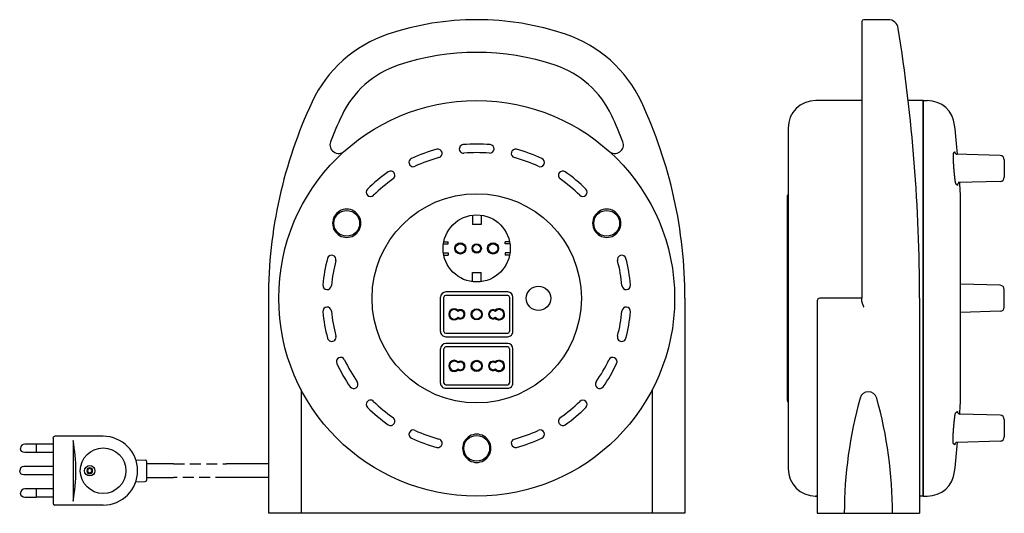
# Model space of a CAD drawing. Extents: x -266 to 307, y -125 to 162.
import ezdxf

# ---------------------------------------------------------------- set-up
doc = ezdxf.new("R2010")
doc.units = 0
doc.linetypes.add('HIDDEN', pattern=[9.525, 6.35, -3.175])
doc.layers.get('0').update_dxf_attribs({"linetype": 'CONTINUOUS'})

msp = doc.modelspace()

# ---------------------------------------------------------------- linework, layer by layer
at = {"color": 2, "linetype": 'CONTINUOUS'}
for p, q in [((223.82, 161), (223.82, 0)), ((239.01, 162), (224.82, 162)), ((223.82, 115), (196.94, 115)), ((259.32, 115), (250.69, 115)), ((259.32, 115), (259.32, -115)), ((259.32, -115), (259.32, 115)), ((259.32, 115), (261.76, 115)), ((180.94, 99), (180.94, -99)), ((304.09, 83.08), (278.32, 83.76)), ((306.52, 80.58), (306.52, 70.45)), ((304.09, 67.95), (279.63, 67.31)), ((180.32, 59.3), (180.32, -59.3)), ((281.08, -60.8), (281.08, 60.8)), ((-2.5, 48.34), (-2.5, 43)), ((2.5, 48.34), (2.5, 43)), ((2.5, 43), (-2.5, 43)), ((-19.32, 31.65), (-16.6, 31.65)), ((-19.12, 32.85), (-16.6, 32.85)), ((-16.6, 31.65), (-16.6, 32.85)), ((19.12, 32.85), (16.6, 32.85)), ((16.6, 31.65), (16.6, 32.85)), ((19.32, 31.65), (16.6, 31.65)), ((-19.32, 26.35), (-16.6, 26.35)), ((-19.12, 25.15), (-16.6, 25.15)), ((-16.6, 26.35), (-16.6, 25.15)), ((19.32, 26.35), (16.6, 26.35)), ((16.6, 26.35), (16.6, 25.15)), ((19.12, 25.15), (16.6, 25.15)), ((-2.5, 9.66), (-2.5, 15)), ((-2.5, 15), (2.5, 15)), ((2.5, 9.66), (2.5, 15)), ((304.09, 7.56), (281.08, 8.17)), ((-21, -19.3), (-21, 0.7)), ((-19, -19.3), (-19, 0.7)), ((18, 3.7), (-18, 3.7)), ((18, 1.7), (-18, 1.7)), ((19, 0.7), (19, -19.3)), ((21, -19.3), (21, 0.7)), ((306.52, -5.06), (306.52, 5.06)), ((-121, 0), (-121, -125)), ((121, 0), (121, -125)), ((197.82, -1.5), (197.82, -125)), ((223.82, 0), (199.32, 0)), ((223.82, -1.43), (223.82, 0)), ((223.82, -2), (223.82, -1.43)), ((257.32, 0), (257.32, -125)), ((304.09, -7.56), (281.08, -8.17)), ((-18, -20.3), (18, -20.3)), ((-18, -22.3), (18, -22.3)), ((18, -26.3), (-18, -26.3)), ((18, -28.3), (-18, -28.3)), ((-21, -49.3), (-21, -29.3)), ((-19, -49.3), (-19, -29.3)), ((19, -29.3), (19, -49.3)), ((21, -49.3), (21, -29.3)), ((-18, -50.3), (18, -50.3)), ((-102, -53.11), (-102, -125)), ((-18, -52.3), (18, -52.3)), ((102, -53.11), (102, -125)), ((304.09, -67.95), (280.7, -67.34)), ((306.52, -70.45), (306.52, -80.58)), ((-256.01, -84.72), (-262.51, -84.72)), ((-256.01, -84.72), (-256.01, -89.72)), ((-246.03, -84.8), (-256.01, -84.8)), ((-246.07, -81.2), (-246.07, -82.67)), ((-246.07, -82.67), (-246.07, -82.67)), ((-217.07, -80.19), (-245.07, -80.2)), ((-234.53, -82.57), (-234.53, -117.87)), ((304.09, -83.08), (279.15, -83.73)), ((-256.01, -89.72), (-262.51, -89.72)), ((-246.03, -89.65), (-256.01, -89.65)), ((-246.03, -86.78), (-246.03, -113.67)), ((-198.08, -93.81), (-192.59, -94)), ((-191.63, -105.45), (-191.63, -95)), ((-176.11, -96.2), (-191.36, -96.2)), ((-121, -96.2), (-145.37, -96.2)), ((-246.03, -97.72), (-263.01, -97.72)), ((-246.03, -102.72), (-263.01, -102.72)), ((-198.08, -106.64), (-192.59, -106.45)), ((-191.63, -104.2), (-176.11, -104.2)), ((-121, -104.2), (-145.37, -104.2)), ((-256.01, -110.72), (-262.51, -110.72)), ((-256.01, -110.72), (-256.01, -115.72)), ((-246.03, -110.8), (-256.01, -110.8)), ((-256.01, -115.72), (-262.51, -115.72)), ((-246.03, -115.65), (-256.01, -115.65)), ((-246.07, -117.77), (-246.07, -117.77)), ((-246.07, -117.77), (-246.07, -119.24)), ((196.73, -115), (197.82, -115)), ((197.82, -115), (196.94, -115)), ((197.82, -115), (197.82, -125)), ((259.32, -115), (257.32, -115)), ((259.32, -115), (261.76, -115)), ((-217.07, -120.26), (-245.07, -120.24)), ((121, -125), (-121, -125)), ((197.82, -125), (257.32, -125)), ((197.82, -125), (257.32, -125))]:
    msp.add_line(p, q, dxfattribs=at)
at = {"color": 2, "linetype": 'HIDDEN'}
for p, q in [((-176.11, -96.2), (-145.37, -96.2)), ((-145.37, -104.2), (-176.11, -104.2))]:
    msp.add_line(p, q, dxfattribs=at)
at = {"color": 2, "linetype": 'CONTINUOUS'}
for centre, radius in [((0, 0), 115), ((0, 0), 115), ((0, 0), 60.8), ((-75.52, 43.6), 7.5), ((0, 29), 19.5), ((75.52, 43.6), 7.5), ((-9.5, 29), 3.25), ((-9.5, 29), 2.75), ((0, 29), 2.7), ((0, 29), 2.2), ((9.5, 29), 3.25), ((9.5, 29), 2.75), ((35.9, 0), 7.1), ((0, -9.3), 3.25), ((0, -9.3), 2.75), ((0, -39.3), 3.25), ((0, -39.3), 2.75), ((0, -87.2), 7.5), ((-217.03, -100.22), 13.25), ((-224.82, -100.22), 3)]:
    msp.add_circle(centre, radius, dxfattribs=at)
at = {"color": 2, "linetype": 'CONTINUOUS', "extrusion": (0, 0, -1)}
for radius in [1.7, 1.2]:
    msp.add_circle((224.82, -100.22), radius, dxfattribs=at)
at = {"color": 2, "linetype": 'CONTINUOUS'}
for centre, radius, start, end in [((0, 0), 162, 71.4334, 108.5666), ((224.82, 161), 1, 90, 180), ((239.01, 156), 6, 9.0294, 90), ((-742.68, 0), 1000, 360, 9.02943), ((-27.7, 82.47), 75, 108.5666, 154.9801), ((27.7, 82.47), 75, 25.0199, 71.4334), ((0, 0), 143, 71.4334, 108.5666), ((-27.7, 82.47), 56, 108.5666, 154.9801), ((27.7, 82.47), 56, 25.0199, 71.4334), ((196.94, 99), 16, 90, 180), ((261.76, 99), 16, 6.0845, 90), ((149, 0), 270, 154.9801, 180), ((-149, 0), 270, 0, 25.0199), ((149, 0), 251, 154.9801, 158.7357), ((-149, 0), 251, 21.2643, 25.0199), ((-666.98, 0), 950, 5.05641, 6.08454), ((-80.25, 89.22), 5, 158.7357, 311.9717), ((0, 0), 89.7, 105, 115), ((-22.57, 84.23), 2.5, 285, 105), ((-7.6, 86.87), 2.5, 94.9999, 275), ((0, 0), 89.7, 85, 95), ((7.6, 86.87), 2.5, 265, 85), ((22.57, 84.23), 2.5, 75, 255), ((0, 0), 89.7, 65, 75), ((80.25, 89.22), 5, 228.0283, 21.2643), ((-36.85, 79.03), 2.5, 114.9999, 294.9999), ((0, 0), 84.7, 105, 115), ((0, 0), 84.7, 85, 95), ((0, 0), 84.7, 65, 75), ((36.85, 79.03), 2.5, 245, 65), ((279.19, 85.23), 1.5, 185.1475, 268.5), ((304.02, 80.58), 2.5, 359.9998, 88.5003), ((0, 0), 89.7, 125, 135), ((0, 0), 84.7, 125, 135), ((-50.02, 71.43), 2.5, 304.9999, 125), ((50.02, 71.43), 2.5, 55, 235), ((0, 0), 84.7, 45, 55), ((0, 0), 89.7, 45, 55), ((304.02, 70.45), 2.5, 271.5011, 359.9992), ((-61.66, 61.66), 2.5, 134.9999, 314.9999), ((61.66, 61.66), 2.5, 225, 45), ((280.74, 65.84), 1.5, 91.5, 183.9742), ((-666.98, 0), 950, 3.66944, 4.06474), ((181.52, 59.3), 1.2, 119.0343, 180), ((0, 0), 89.7, 165, 175), ((-84.23, 22.57), 2.5, 345, 165), ((84.23, 22.57), 2.5, 15, 195), ((0, 0), 89.7, 5, 15), ((0, 0), 84.7, 165, 175), ((0, 0), 84.7, 5, 15), ((-86.87, 7.6), 2.5, 175, 355), ((86.87, 7.6), 2.5, 185, 5), ((304.02, 5.06), 2.5, 0, 88.5), ((-18, 0.7), 3, 90.0003, 179.9998), ((-18, 0.7), 1, 90.0009, 179.9985), ((18, 0.7), 3, 0.0003, 90), ((18, 0.7), 1, 0.0009, 89.9993), ((-86.87, -7.6), 2.5, 5, 185), ((86.87, -7.6), 2.5, 355, 175), ((199.32, -1.5), 1.5, 90, 180), ((304.02, -5.06), 2.5, 271.5, 0), ((0, 0), 89.7, 185, 195), ((0, 0), 84.7, 185, 195), ((-13, -9.3), 3.25, 46.9758, 313.0244), ((-13, -9.3), 2.75, 38.9413, 321.0587), ((-9.5, -9.3), 2.2, 90.0002, 128.2195), ((-9.5, -9.3), 2.2, 231.781, 90), ((-9.5, -9.3), 2.7, 90.0042, 118.3555), ((-9.5, -9.3), 2.7, 241.6406, 90), ((9.5, -9.3), 2.7, 61.6405, 298.3598), ((9.5, -9.3), 2.2, 51.7809, 308.219), ((13, -9.3), 3.25, 270, 133.0244), ((13, -9.3), 2.75, 218.9412, 141.0588), ((0, 0), 84.7, 345, 355), ((0, 0), 89.7, 345, 355), ((13, -9.3), 3.25, 226.9769, 269.996), ((-84.23, -22.57), 2.5, 194.9999, 15), ((-18, -19.3), 3, 179.9994, 270.001), ((-18, -19.3), 1, 179.9999, 269.9996), ((18, -19.3), 3, 269.9997, 0), ((18, -19.3), 1, 270, 359.9991), ((84.23, -22.57), 2.5, 165, 345), ((-18, -29.3), 3, 90.0003, 179.9998), ((-18, -29.3), 1, 90.0009, 179.9985), ((18, -29.3), 3, 0.0003, 90), ((18, -29.3), 1, 0.0009, 89.9993), ((-79.03, -36.85), 2.5, 25, 205), ((0, 0), 89.7, 205, 215), ((0, 0), 84.7, 205, 215), ((-13, -39.3), 3.25, 46.9758, 313.0244), ((-13, -39.3), 2.75, 38.9413, 321.0587), ((-9.5, -39.3), 2.2, 90.0002, 128.2195), ((-9.5, -39.3), 2.2, 231.781, 90), ((-9.5, -39.3), 2.7, 90.0042, 118.3555), ((-9.5, -39.3), 2.7, 241.6406, 90), ((9.5, -39.3), 2.7, 61.6405, 298.3598), ((9.5, -39.3), 2.2, 51.7809, 308.219), ((13, -39.3), 3.25, 270, 133.0244), ((13, -39.3), 2.75, 218.9412, 141.0588), ((0, 0), 84.7, 325, 335), ((0, 0), 89.7, 325, 335), ((79.03, -36.85), 2.5, 335, 155), ((13, -39.3), 3.25, 226.9769, 269.996), ((-71.43, -50.02), 2.5, 214.9999, 34.9999), ((-18, -49.3), 3, 179.9994, 270.001), ((-18, -49.3), 1, 179.9999, 269.9996), ((18, -49.3), 3, 269.9997, 0), ((18, -49.3), 1, 270, 359.9991), ((71.43, -50.02), 2.5, 145, 325), ((227.57, -59.36), 5.01, 15.6072, 164.3928), ((-61.66, -61.66), 2.5, 44.9999, 225), ((0, 0), 84.7, 225, 235), ((0, 0), 84.7, 305, 315), ((61.66, -61.66), 2.5, 315, 135), ((181.52, -59.3), 1.2, 180, 240.9639), ((462.57, -125), 249, 164.3884, 180.0001), ((-7.43, -125), 249, 359.9999, 15.6116), ((-666.98, 0), 950, 355.93526, 356.33056), ((0, 0), 89.7, 225, 235), ((0, 0), 89.7, 305, 315), ((280.74, -65.84), 1.5, 176.0258, 268.5), ((304.02, -70.45), 2.5, 0.0005, 88.4993), ((-50.02, -71.43), 2.5, 234.9999, 54.9999), ((50.02, -71.43), 2.5, 125, 305), ((-36.85, -79.03), 2.5, 64.9999, 244.9999), ((0, 0), 84.7, 245, 255), ((0, 0), 84.7, 285, 295), ((36.85, -79.03), 2.5, 295, 115), ((-262.51, -87.22), 2.5, 90, 180), ((-328.27, -100.22), 95.39, 349.3376, 10.6624), ((-217.03, -100.22), 20, 270, 90), ((0, 0), 89.7, 245, 255), ((-22.57, -84.23), 2.5, 254.9999, 74.9999), ((22.57, -84.23), 2.5, 105, 285), ((0, 0), 89.7, 285, 295), ((-666.98, 0), 950, 353.91546, 354.94359), ((279.19, -85.23), 1.5, 91.5, 174.8525), ((304.02, -80.58), 2.5, 271.5011, 359.9983), ((-192.63, -95), 1, 360, 88), ((-263.01, -100.22), 2.5, 90, 180), ((196.94, -99), 16, 180, 270), ((261.76, -99), 16, 270, 353.9155), ((-192.63, -105.45), 1, 272, 360), ((-262.51, -113.22), 2.5, 90, 180)]:
    msp.add_arc(centre, radius, start, end, dxfattribs=at)
at = {"color": 2, "linetype": 'CONTINUOUS', "extrusion": (0, 0, -1)}
for centre in [(262.51, -87.22), (263.01, -100.22), (262.51, -113.22)]:
    msp.add_arc(centre, 2.5, 270, 360, dxfattribs=at)
at = {"color": 2, "linetype": 'CONTINUOUS'}
for centre, major_axis, ratio, start_param, end_param in [((-75.52, 43.6), (-7.13, 4.12), 0.997709, 4.712389, 7.853982), ((75.52, 43.6), (7.13, 4.12), 0.997709, 4.712389, 7.853982), ((-75.52, 43.6), (-4.11, -7.11), 0.997714, 6.283185, 9.424778), ((75.52, 43.6), (-4.11, 7.11), 0.997714, 6.283185, 9.424778), ((0, -87.2), (8.22, 0), 0.997714, 6.283185, 9.424778), ((0, -87.2), (0, -8.23), 0.997709, 4.712389, 7.853982), ((-245.07, -119.24), (0.243, 0.971), 0.999353, 1.815909, 3.385792)]:
    msp.add_ellipse(centre, major_axis=major_axis, ratio=ratio, start_param=start_param, end_param=end_param, dxfattribs=at)
at = {"color": 2, "linetype": 'CONTINUOUS', "extrusion": (0, 0, -1)}
msp.add_ellipse((-245.07, -81.21), major_axis=(-0.243, 0.971), ratio=0.999353, start_param=4.957502, end_param=6.527385, dxfattribs=at)
at = {"color": 2, "linetype": 'CONTINUOUS'}
for points, knots in [([(277.7, 85.12), (277.62, 85.09), (277.43, 84.98), (277.18, 84.76), (276.98, 84.47), (276.86, 84.22), (276.81, 84.01), (276.78, 83.85), (276.76, 83.72), (276.75, 83.59), (276.74, 83.46), (276.73, 83.33), (276.72, 83.19), (276.72, 83.05), (276.72, 82.89), (276.72, 82.73), (276.72, 82.55), (276.72, 82.37), (276.72, 82.18), (276.72, 81.97), (276.73, 81.76), (276.74, 81.54), (276.74, 81.31), (276.75, 81.07), (276.76, 80.82), (276.77, 80.57), (276.78, 80.3), (276.8, 80.03), (276.81, 79.76), (276.83, 79.47), (276.84, 79.18), (276.86, 78.89), (276.88, 78.59), (276.9, 78.28), (276.92, 77.97), (276.94, 77.66), (276.96, 77.34), (276.98, 77.02), (277, 76.7), (277.03, 76.37), (277.05, 76.05), (277.08, 75.72), (277.1, 75.4), (277.13, 75.07), (277.16, 74.74), (277.18, 74.42), (277.21, 74.09), (277.24, 73.77), (277.27, 73.45), (277.3, 73.14), (277.33, 72.83), (277.36, 72.52), (277.39, 72.21), (277.42, 71.91), (277.45, 71.62), (277.48, 71.33), (277.51, 71.05), (277.54, 70.77), (277.57, 70.5), (277.6, 70.24), (277.63, 69.99), (277.66, 69.74), (277.69, 69.51), (277.72, 69.28), (277.74, 69.06), (277.77, 68.85), (277.8, 68.65), (277.83, 68.45), (277.86, 68.27), (277.89, 68.1), (277.91, 67.94), (277.94, 67.78), (277.97, 67.64), (277.99, 67.5), (278.02, 67.37), (278.05, 67.25), (278.08, 67.12), (278.12, 67), (278.17, 66.85), (278.25, 66.67), (278.37, 66.47), (278.56, 66.23), (278.82, 66.03), (279.08, 65.91), (279.21, 65.87), (279.24, 65.86)], [0, 0, 0, 0, 0.239198, 0.662907, 0.993453, 1.286225, 1.490747, 1.63816, 1.76967, 1.894879, 2.021336, 2.15274, 2.290858, 2.437067, 2.592307, 2.756916, 2.930972, 3.114805, 3.308243, 3.511309, 3.723782, 3.945454, 4.176095, 4.415499, 4.663204, 4.918961, 5.182542, 5.453403, 5.731178, 6.015531, 6.306031, 6.602163, 6.903585, 7.209755, 7.520283, 7.83475, 8.152576, 8.473282, 8.796506, 9.121634, 9.448171, 9.775695, 10.103702, 10.43164, 10.759045, 11.085506, 11.410429, 11.73331, 12.053728, 12.371225, 12.685224, 12.995381, 13.301131, 13.602174, 13.897916, 14.188042, 14.472108, 14.749604, 15.020252, 15.283518, 15.539157, 15.786696, 16.025952, 16.256681, 16.478456, 16.691231, 16.894732, 17.088739, 17.273238, 17.448186, 17.613674, 17.769897, 17.916996, 18.056028, 18.18804, 18.314935, 18.439912, 18.56958, 18.71198, 18.904871, 19.168025, 19.389164, 19.822287, 20.151189, 20.232483, 20.232483, 20.232483, 20.232483]), ([(223.82, -2), (223.82, -2.02), (223.82, -2.05), (223.83, -2.1), (223.83, -2.15), (223.83, -2.2), (223.84, -2.25), (223.84, -2.3), (223.85, -2.35), (223.86, -2.4), (223.87, -2.45), (223.88, -2.5), (223.89, -2.55), (223.9, -2.61), (223.91, -2.66), (223.93, -2.71), (223.94, -2.76), (223.96, -2.82), (223.97, -2.87), (223.99, -2.92), (224, -2.98), (224.02, -3.03), (224.04, -3.08), (224.05, -3.14), (224.07, -3.19), (224.09, -3.24), (224.11, -3.3), (224.13, -3.35), (224.15, -3.41), (224.17, -3.46), (224.19, -3.51), (224.21, -3.57), (224.23, -3.62), (224.25, -3.68), (224.28, -3.73), (224.3, -3.79), (224.32, -3.84), (224.34, -3.9), (224.37, -3.95), (224.39, -4.01), (224.41, -4.06), (224.43, -4.12), (224.46, -4.17), (224.48, -4.23), (224.51, -4.28), (224.53, -4.34), (224.55, -4.39), (224.58, -4.45), (224.6, -4.5), (224.63, -4.56), (224.65, -4.61), (224.68, -4.67), (224.7, -4.72), (224.72, -4.78), (224.75, -4.83), (224.77, -4.89), (224.8, -4.94), (224.82, -4.98), (224.82, -5)], [0, 0, 0, 0, 0.04868, 0.09782, 0.147387, 0.197402, 0.24786, 0.298737, 0.350049, 0.401805, 0.453951, 0.50653, 0.559481, 0.612834, 0.666536, 0.720612, 0.774995, 0.829728, 0.884772, 0.940132, 0.995788, 1.05175, 1.107958, 1.164452, 1.221217, 1.278207, 1.335424, 1.392889, 1.450565, 1.508435, 1.566528, 1.624807, 1.683242, 1.741885, 1.800674, 1.859633, 1.918701, 1.977946, 2.037312, 2.096805, 2.156409, 2.21614, 2.275971, 2.335906, 2.395913, 2.456025, 2.516198, 2.576435, 2.63675, 2.697073, 2.757477, 2.817921, 2.878406, 2.9389, 2.999415, 3.059981, 3.120522, 3.18113, 3.18113, 3.18113, 3.18113]), ([(-10.86, -7.57), (-10.86, -7.57), (-10.86, -7.56), (-10.86, -7.54), (-10.86, -7.53), (-10.85, -7.51), (-10.85, -7.5), (-10.85, -7.48), (-10.85, -7.47), (-10.85, -7.45), (-10.85, -7.44), (-10.84, -7.42), (-10.84, -7.41), (-10.84, -7.39), (-10.84, -7.38), (-10.84, -7.36), (-10.84, -7.35), (-10.83, -7.33), (-10.83, -7.32), (-10.83, -7.3), (-10.83, -7.29), (-10.83, -7.27), (-10.82, -7.26), (-10.82, -7.24), (-10.82, -7.23), (-10.82, -7.21), (-10.82, -7.2), (-10.82, -7.19), (-10.81, -7.17), (-10.81, -7.16), (-10.81, -7.14), (-10.81, -7.13), (-10.81, -7.11), (-10.8, -7.1), (-10.8, -7.08), (-10.8, -7.07), (-10.8, -7.05), (-10.8, -7.04), (-10.8, -7.03), (-10.79, -7.01), (-10.79, -7), (-10.79, -6.98), (-10.79, -6.97), (-10.79, -6.95), (-10.78, -6.94), (-10.78, -6.93), (-10.78, -6.92)], [0, 0, 0, 0, 0.0152026, 0.03039, 0.0455631, 0.0607058, 0.0758343, 0.0909325, 0.1060164, 0.121086, 0.1361253, 0.1511503, 0.1661602, 0.1811406, 0.1961211, 0.2110721, 0.226008, 0.2409145, 0.2558219, 0.2706981, 0.2855609, 0.3004077, 0.3152403, 0.3300586, 0.3448467, 0.3596347, 0.3743924, 0.3891511, 0.4038805, 0.4186098, 0.4333088, 0.4480088, 0.4626785, 0.4773482, 0.4920037, 0.5066441, 0.5212551, 0.5358652, 0.550462, 0.5650428, 0.5796094, 0.594176, 0.6087123, 0.6232344, 0.6377566, 0.6522636, 0.6522636, 0.6522636, 0.6522636]), ([(-10.78, -11.68), (-10.78, -11.67), (-10.78, -11.66), (-10.79, -11.65), (-10.79, -11.63), (-10.79, -11.62), (-10.79, -11.6), (-10.79, -11.59), (-10.8, -11.57), (-10.8, -11.56), (-10.8, -11.55), (-10.8, -11.53), (-10.8, -11.52), (-10.8, -11.5), (-10.81, -11.49), (-10.81, -11.47), (-10.81, -11.46), (-10.81, -11.44), (-10.81, -11.43), (-10.82, -11.41), (-10.82, -11.4), (-10.82, -11.39), (-10.82, -11.37), (-10.82, -11.36), (-10.82, -11.34), (-10.83, -11.33), (-10.83, -11.31), (-10.83, -11.3), (-10.83, -11.28), (-10.83, -11.27), (-10.84, -11.25), (-10.84, -11.24), (-10.84, -11.22), (-10.84, -11.21), (-10.84, -11.19), (-10.84, -11.18), (-10.85, -11.16), (-10.85, -11.15), (-10.85, -11.13), (-10.85, -11.12), (-10.85, -11.1), (-10.85, -11.09), (-10.86, -11.07), (-10.86, -11.06), (-10.86, -11.04), (-10.86, -11.03), (-10.86, -11.03)], [0, 0, 0, 0, 0.014507, 0.0290292, 0.0435513, 0.0580876, 0.0726542, 0.0872208, 0.1018025, 0.1163984, 0.1310094, 0.1456195, 0.1602599, 0.1749154, 0.1895699, 0.2042548, 0.2189396, 0.2336547, 0.2483689, 0.2631125, 0.277856, 0.2926298, 0.3074179, 0.3222059, 0.3370233, 0.3518559, 0.3667036, 0.3815655, 0.3964417, 0.4113491, 0.4262547, 0.4411906, 0.4561416, 0.4711069, 0.4861016, 0.5010963, 0.5161365, 0.5311758, 0.5462454, 0.5613293, 0.5764275, 0.591556, 0.6066996, 0.6218727, 0.6370601, 0.6522778, 0.6522778, 0.6522778, 0.6522778]), ([(10.86, -7.57), (10.86, -7.57), (10.86, -7.56), (10.86, -7.54), (10.86, -7.53), (10.85, -7.51), (10.85, -7.5), (10.85, -7.48), (10.85, -7.47), (10.85, -7.45), (10.85, -7.44), (10.84, -7.42), (10.84, -7.41), (10.84, -7.39), (10.84, -7.38), (10.84, -7.36), (10.84, -7.35), (10.83, -7.33), (10.83, -7.32), (10.83, -7.3), (10.83, -7.29), (10.83, -7.27), (10.82, -7.26), (10.82, -7.24), (10.82, -7.23), (10.82, -7.21), (10.82, -7.2), (10.82, -7.19), (10.81, -7.17), (10.81, -7.16), (10.81, -7.14), (10.81, -7.13), (10.81, -7.11), (10.8, -7.1), (10.8, -7.08), (10.8, -7.07), (10.8, -7.05), (10.8, -7.04), (10.8, -7.03), (10.79, -7.01), (10.79, -7), (10.79, -6.98), (10.79, -6.97), (10.79, -6.95), (10.78, -6.94), (10.78, -6.93), (10.78, -6.92)], [0, 0, 0, 0, 0.0152177, 0.0304051, 0.0455774, 0.060721, 0.0758478, 0.0909459, 0.1060307, 0.1210986, 0.1361378, 0.1511638, 0.1661727, 0.1811532, 0.1961336, 0.2110856, 0.2260206, 0.240927, 0.2558335, 0.2707115, 0.2855726, 0.3004203, 0.3152528, 0.3300703, 0.3448574, 0.3596464, 0.374405, 0.3891637, 0.4038921, 0.4186224, 0.4333205, 0.4480205, 0.4626902, 0.4773598, 0.4920163, 0.5066557, 0.5212668, 0.5358778, 0.5504737, 0.5650564, 0.5796239, 0.5941744, 0.6087117, 0.623249, 0.6377711, 0.6522781, 0.6522781, 0.6522781, 0.6522781]), ([(10.78, -11.68), (10.78, -11.67), (10.78, -11.66), (10.79, -11.65), (10.79, -11.63), (10.79, -11.62), (10.79, -11.6), (10.79, -11.59), (10.8, -11.57), (10.8, -11.56), (10.8, -11.55), (10.8, -11.53), (10.8, -11.52), (10.8, -11.5), (10.81, -11.49), (10.81, -11.47), (10.81, -11.46), (10.81, -11.44), (10.81, -11.43), (10.82, -11.41), (10.82, -11.4), (10.82, -11.39), (10.82, -11.37), (10.82, -11.36), (10.82, -11.34), (10.83, -11.33), (10.83, -11.31), (10.83, -11.3), (10.83, -11.28), (10.83, -11.27), (10.84, -11.25), (10.84, -11.24), (10.84, -11.22), (10.84, -11.21), (10.84, -11.19), (10.84, -11.18), (10.85, -11.16), (10.85, -11.15), (10.85, -11.13), (10.85, -11.12), (10.85, -11.1), (10.85, -11.09), (10.86, -11.07), (10.86, -11.06), (10.86, -11.04), (10.86, -11.03), (10.86, -11.03)], [0, 0, 0, 0, 0.0144919, 0.029014, 0.0435513, 0.0581018, 0.0726542, 0.0872198, 0.1018025, 0.1163984, 0.1310094, 0.1456337, 0.160275, 0.1749144, 0.1895841, 0.2042538, 0.2189538, 0.2336689, 0.2483822, 0.2631257, 0.2778693, 0.2926431, 0.3074169, 0.3222192, 0.3370366, 0.351854, 0.3667017, 0.3815628, 0.3964541, 0.4113472, 0.4262671, 0.4412039, 0.4561558, 0.4711211, 0.4861167, 0.5011105, 0.5161364, 0.5311909, 0.5462453, 0.5613283, 0.5764417, 0.591555, 0.6066986, 0.6218709, 0.6370583, 0.652276, 0.652276, 0.652276, 0.652276]), ([(-10.86, -37.57), (-10.86, -37.57), (-10.86, -37.56), (-10.86, -37.54), (-10.86, -37.53), (-10.85, -37.51), (-10.85, -37.5), (-10.85, -37.48), (-10.85, -37.47), (-10.85, -37.45), (-10.85, -37.44), (-10.84, -37.42), (-10.84, -37.41), (-10.84, -37.39), (-10.84, -37.38), (-10.84, -37.36), (-10.84, -37.35), (-10.83, -37.33), (-10.83, -37.32), (-10.83, -37.3), (-10.83, -37.29), (-10.83, -37.27), (-10.82, -37.26), (-10.82, -37.24), (-10.82, -37.23), (-10.82, -37.21), (-10.82, -37.2), (-10.82, -37.19), (-10.81, -37.17), (-10.81, -37.16), (-10.81, -37.14), (-10.81, -37.13), (-10.81, -37.11), (-10.8, -37.1), (-10.8, -37.08), (-10.8, -37.07), (-10.8, -37.05), (-10.8, -37.04), (-10.8, -37.03), (-10.79, -37.01), (-10.79, -37), (-10.79, -36.98), (-10.79, -36.97), (-10.79, -36.95), (-10.78, -36.94), (-10.78, -36.93), (-10.78, -36.92)], [0, 0, 0, 0, 0.0152026, 0.03039, 0.0455631, 0.0607058, 0.0758343, 0.0909325, 0.1060164, 0.121086, 0.1361253, 0.1511503, 0.1661602, 0.1811406, 0.1961211, 0.2110721, 0.226008, 0.2409145, 0.2558219, 0.2706981, 0.2855609, 0.3004077, 0.3152403, 0.3300586, 0.3448467, 0.3596347, 0.3743924, 0.3891511, 0.4038805, 0.4186098, 0.4333088, 0.4480088, 0.4626785, 0.4773482, 0.4920037, 0.5066441, 0.5212551, 0.5358652, 0.550462, 0.5650428, 0.5796094, 0.594176, 0.6087123, 0.6232344, 0.6377566, 0.6522636, 0.6522636, 0.6522636, 0.6522636]), ([(10.86, -37.57), (10.86, -37.57), (10.86, -37.56), (10.86, -37.54), (10.86, -37.53), (10.85, -37.51), (10.85, -37.5), (10.85, -37.48), (10.85, -37.47), (10.85, -37.45), (10.85, -37.44), (10.84, -37.42), (10.84, -37.41), (10.84, -37.39), (10.84, -37.38), (10.84, -37.36), (10.84, -37.35), (10.83, -37.33), (10.83, -37.32), (10.83, -37.3), (10.83, -37.29), (10.83, -37.27), (10.82, -37.26), (10.82, -37.24), (10.82, -37.23), (10.82, -37.21), (10.82, -37.2), (10.82, -37.19), (10.81, -37.17), (10.81, -37.16), (10.81, -37.14), (10.81, -37.13), (10.81, -37.11), (10.8, -37.1), (10.8, -37.08), (10.8, -37.07), (10.8, -37.05), (10.8, -37.04), (10.8, -37.03), (10.79, -37.01), (10.79, -37), (10.79, -36.98), (10.79, -36.97), (10.79, -36.95), (10.78, -36.94), (10.78, -36.93), (10.78, -36.92)], [0, 0, 0, 0, 0.0152177, 0.0304051, 0.0455774, 0.060721, 0.0758478, 0.0909459, 0.1060307, 0.1210986, 0.1361378, 0.1511638, 0.1661727, 0.1811532, 0.1961336, 0.2110856, 0.2260206, 0.240927, 0.2558335, 0.2707115, 0.2855726, 0.3004203, 0.3152528, 0.3300703, 0.3448574, 0.3596464, 0.374405, 0.3891637, 0.4038921, 0.4186224, 0.4333205, 0.4480205, 0.4626902, 0.4773598, 0.4920163, 0.5066557, 0.5212668, 0.5358778, 0.5504737, 0.5650564, 0.5796239, 0.5941744, 0.6087117, 0.623249, 0.6377711, 0.6522781, 0.6522781, 0.6522781, 0.6522781]), ([(-10.78, -41.68), (-10.78, -41.67), (-10.78, -41.66), (-10.79, -41.65), (-10.79, -41.63), (-10.79, -41.62), (-10.79, -41.6), (-10.79, -41.59), (-10.8, -41.57), (-10.8, -41.56), (-10.8, -41.55), (-10.8, -41.53), (-10.8, -41.52), (-10.8, -41.5), (-10.81, -41.49), (-10.81, -41.47), (-10.81, -41.46), (-10.81, -41.44), (-10.81, -41.43), (-10.82, -41.41), (-10.82, -41.4), (-10.82, -41.39), (-10.82, -41.37), (-10.82, -41.36), (-10.82, -41.34), (-10.83, -41.33), (-10.83, -41.31), (-10.83, -41.3), (-10.83, -41.28), (-10.83, -41.27), (-10.84, -41.25), (-10.84, -41.24), (-10.84, -41.22), (-10.84, -41.21), (-10.84, -41.19), (-10.84, -41.18), (-10.85, -41.16), (-10.85, -41.15), (-10.85, -41.13), (-10.85, -41.12), (-10.85, -41.1), (-10.85, -41.09), (-10.86, -41.07), (-10.86, -41.06), (-10.86, -41.04), (-10.86, -41.03), (-10.86, -41.03)], [0, 0, 0, 0, 0.014507, 0.0290292, 0.0435513, 0.0580876, 0.0726542, 0.0872208, 0.1018025, 0.1163984, 0.1310094, 0.1456195, 0.1602599, 0.1749154, 0.1895699, 0.2042548, 0.2189396, 0.2336547, 0.2483689, 0.2631125, 0.277856, 0.2926298, 0.3074179, 0.3222059, 0.3370233, 0.3518559, 0.3667036, 0.3815655, 0.3964417, 0.4113491, 0.4262547, 0.4411906, 0.4561416, 0.4711069, 0.4861016, 0.5010963, 0.5161365, 0.5311758, 0.5462454, 0.5613293, 0.5764275, 0.591556, 0.6066996, 0.6218727, 0.6370601, 0.6522778, 0.6522778, 0.6522778, 0.6522778]), ([(10.78, -41.68), (10.78, -41.67), (10.78, -41.66), (10.79, -41.65), (10.79, -41.63), (10.79, -41.62), (10.79, -41.6), (10.79, -41.59), (10.8, -41.57), (10.8, -41.56), (10.8, -41.55), (10.8, -41.53), (10.8, -41.52), (10.8, -41.5), (10.81, -41.49), (10.81, -41.47), (10.81, -41.46), (10.81, -41.44), (10.81, -41.43), (10.82, -41.41), (10.82, -41.4), (10.82, -41.39), (10.82, -41.37), (10.82, -41.36), (10.82, -41.34), (10.83, -41.33), (10.83, -41.31), (10.83, -41.3), (10.83, -41.28), (10.83, -41.27), (10.84, -41.25), (10.84, -41.24), (10.84, -41.22), (10.84, -41.21), (10.84, -41.19), (10.84, -41.18), (10.85, -41.16), (10.85, -41.15), (10.85, -41.13), (10.85, -41.12), (10.85, -41.1), (10.85, -41.09), (10.86, -41.07), (10.86, -41.06), (10.86, -41.04), (10.86, -41.03), (10.86, -41.03)], [0, 0, 0, 0, 0.0144919, 0.029014, 0.0435513, 0.0581018, 0.0726542, 0.0872198, 0.1018025, 0.1163984, 0.1310094, 0.1456337, 0.160275, 0.1749144, 0.1895841, 0.2042538, 0.2189538, 0.2336689, 0.2483822, 0.2631257, 0.2778693, 0.2926431, 0.3074169, 0.3222192, 0.3370366, 0.351854, 0.3667017, 0.3815628, 0.3964541, 0.4113472, 0.4262671, 0.4412039, 0.4561558, 0.4711211, 0.4861167, 0.5011105, 0.5161364, 0.5311909, 0.5462453, 0.5613283, 0.5764417, 0.591555, 0.6066986, 0.6218709, 0.6370583, 0.652276, 0.652276, 0.652276, 0.652276]), ([(277.7, -85.12), (277.62, -85.09), (277.43, -84.98), (277.18, -84.76), (276.98, -84.47), (276.86, -84.22), (276.81, -84.01), (276.78, -83.85), (276.76, -83.72), (276.75, -83.59), (276.74, -83.47), (276.73, -83.33), (276.72, -83.19), (276.72, -83.05), (276.72, -82.89), (276.72, -82.73), (276.72, -82.55), (276.72, -82.37), (276.72, -82.18), (276.72, -81.97), (276.73, -81.76), (276.74, -81.54), (276.74, -81.31), (276.75, -81.07), (276.76, -80.82), (276.77, -80.57), (276.78, -80.3), (276.8, -80.03), (276.81, -79.76), (276.83, -79.47), (276.84, -79.18), (276.86, -78.89), (276.88, -78.59), (276.9, -78.28), (276.92, -77.97), (276.94, -77.66), (276.96, -77.34), (276.98, -77.02), (277, -76.7), (277.03, -76.38), (277.05, -76.05), (277.08, -75.72), (277.1, -75.4), (277.13, -75.07), (277.16, -74.74), (277.18, -74.42), (277.21, -74.09), (277.24, -73.77), (277.27, -73.45), (277.3, -73.14), (277.33, -72.83), (277.36, -72.52), (277.39, -72.21), (277.42, -71.91), (277.45, -71.62), (277.48, -71.33), (277.51, -71.05), (277.54, -70.77), (277.57, -70.5), (277.6, -70.24), (277.63, -69.99), (277.66, -69.74), (277.69, -69.51), (277.72, -69.28), (277.74, -69.06), (277.77, -68.85), (277.8, -68.65), (277.83, -68.45), (277.86, -68.27), (277.89, -68.1), (277.91, -67.94), (277.94, -67.78), (277.97, -67.64), (277.99, -67.5), (278.02, -67.37), (278.05, -67.25), (278.08, -67.12), (278.12, -67), (278.17, -66.85), (278.25, -66.67), (278.37, -66.47), (278.56, -66.23), (278.82, -66.03), (279.08, -65.91), (279.21, -65.87), (279.24, -65.87)], [0, 0, 0, 0, 0.239198, 0.662907, 0.993453, 1.286225, 1.490747, 1.63816, 1.76967, 1.894879, 2.021336, 2.15274, 2.290858, 2.437067, 2.592307, 2.756916, 2.930972, 3.114805, 3.308243, 3.511309, 3.723782, 3.945454, 4.176095, 4.415499, 4.663204, 4.918961, 5.182542, 5.453403, 5.731178, 6.015531, 6.306031, 6.602163, 6.903585, 7.209755, 7.520283, 7.83475, 8.152576, 8.473282, 8.796506, 9.121634, 9.448171, 9.775695, 10.103702, 10.43164, 10.759045, 11.085506, 11.410429, 11.73331, 12.053728, 12.371225, 12.685224, 12.995381, 13.301131, 13.602174, 13.897916, 14.188042, 14.472108, 14.749604, 15.020252, 15.283518, 15.539157, 15.786696, 16.025952, 16.256681, 16.478456, 16.691231, 16.894732, 17.088739, 17.273238, 17.448186, 17.613674, 17.769897, 17.916996, 18.056028, 18.18804, 18.314935, 18.439912, 18.56958, 18.71198, 18.904871, 19.168025, 19.389164, 19.822287, 20.151189, 20.232483, 20.232483, 20.232483, 20.232483]), ([(-246.07, -82.67), (-246.07, -82.67), (-246.06, -82.68), (-246.06, -82.68), (-246.06, -82.69), (-246.06, -82.7), (-246.06, -82.73), (-246.06, -82.77), (-246.05, -82.85), (-246.05, -82.94), (-246.05, -83.04), (-246.05, -83.12), (-246.05, -83.16), (-246.05, -83.18)], [0, 0, 0, 0, 0.0009901, 0.0029704, 0.0109268, 0.0240431, 0.0423347, 0.094395, 0.1669256, 0.2596366, 0.3721492, 0.4600503, 0.5040009, 0.5040009, 0.5040009, 0.5040009]), ([(-246.05, -83.18), (-246.04, -83.28), (-246.04, -83.57), (-246.03, -84.28), (-246.03, -85.22), (-246.03, -86.13), (-246.03, -86.62), (-246.03, -86.78)], [0, 0, 0, 0, 0.294516, 0.883549, 2.141901, 3.114994, 3.60154, 3.60154, 3.60154, 3.60154]), ([(-246.03, -113.67), (-246.03, -113.83), (-246.03, -114.32), (-246.03, -115.22), (-246.03, -116.16), (-246.04, -116.88), (-246.04, -117.17), (-246.05, -117.27)], [0, 0, 0, 0, 0.486547, 1.45964, 2.717992, 3.307024, 3.60154, 3.60154, 3.60154, 3.60154]), ([(-246.05, -117.27), (-246.05, -117.29), (-246.05, -117.33), (-246.05, -117.41), (-246.05, -117.51), (-246.05, -117.6), (-246.06, -117.67), (-246.06, -117.72), (-246.06, -117.75), (-246.06, -117.76), (-246.06, -117.77), (-246.06, -117.77), (-246.07, -117.77), (-246.07, -117.77)], [0, 0, 0, 0, 0.0439505, 0.1318516, 0.2443643, 0.3370753, 0.4096059, 0.4616662, 0.4799577, 0.4930741, 0.5010304, 0.5030107, 0.5040009, 0.5040009, 0.5040009, 0.5040009])]:
    msp.add_open_spline(points, degree=3, knots=knots, dxfattribs=at)

doc.saveas('drawing.dxf')
